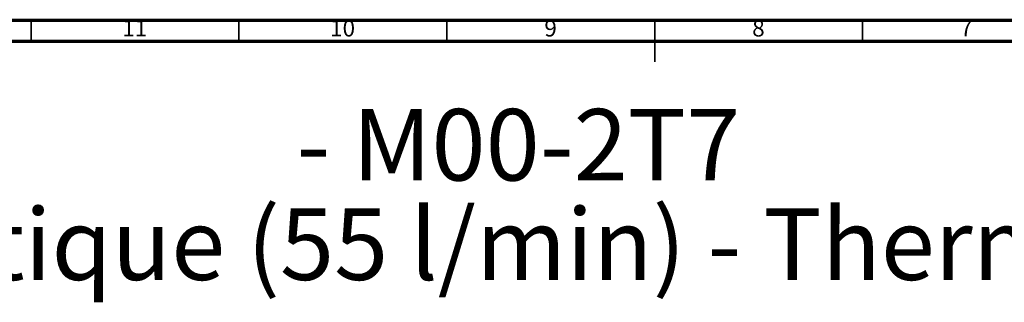
# Model space of a CAD drawing. Units: millimetres. Extents: x 5 to 795, y 5 to 795.
# Drawn here: x 247 to 484, y 727 to 795 of the extents above; entities that cross this region are included whole.
import ezdxf

# ---------------------------------------------------------------- set-up
doc = ezdxf.new("R2010")
doc.units = ezdxf.units.MM
doc.styles.add('SLDTEXTSTYLE0', font='TXT', dxfattribs={"width": 0.75})

# ---------------------------------------------------------------- blocks, each defined once
blk = doc.blocks.new('SW_NOTE_0')
at = {"color": 0, "linetype": 'Continuous', "lineweight": 0, "attachment_point": 1, "style": 'SLDTEXTSTYLE0'}
for s, insert, char_height in [('- M00-2T7', (286.79, 22.17), 17.198), ('Centrale thermostatique (55 l/min) - Thermostatic mixer', (0, -1.76), 17.1979)]:
    blk.add_mtext(s, dxfattribs=dict(at, insert=insert, char_height=char_height))

msp = doc.modelspace()

# ---------------------------------------------------------------- linework, layer by layer
at = {"color": 7, "linetype": 'Continuous', "lineweight": 70}
for p, q in [((5, 795), (795, 795)), ((10, 790), (790, 790))]:
    msp.add_line(p, q, dxfattribs=at)
at = {"color": 7, "linetype": 'Continuous', "lineweight": 35}
for p, q in [((250, 790), (250, 795)), ((300, 790), (300, 795)), ((350, 790), (350, 795)), ((400, 795), (400, 785)), ((400, 790), (400, 795)), ((450, 790), (450, 795))]:
    msp.add_line(p, q, dxfattribs=at)

# ---------------------------------------------------------------- block references
at = {"color": 7, "linetype": 'Continuous', "lineweight": 0}
msp.add_blockref('SW_NOTE_0', (27.07, 751.48), dxfattribs=at)

# ---------------------------------------------------------------- texts
at = {"color": 7, "linetype": 'Continuous', "lineweight": 0, "attachment_point": 2, "style": 'SLDTEXTSTYLE0'}
for s, insert, char_height in [('11', (274.92, 795.06), 3.969), ('10', (324.92, 795.06), 3.969), ('9', (374.96, 795.06), 3.97), ('8', (424.96, 795.06), 3.97), ('7', (474.96, 795.06), 3.97)]:
    msp.add_mtext(s, dxfattribs=dict(at, insert=insert, char_height=char_height))

doc.saveas('drawing.dxf')
